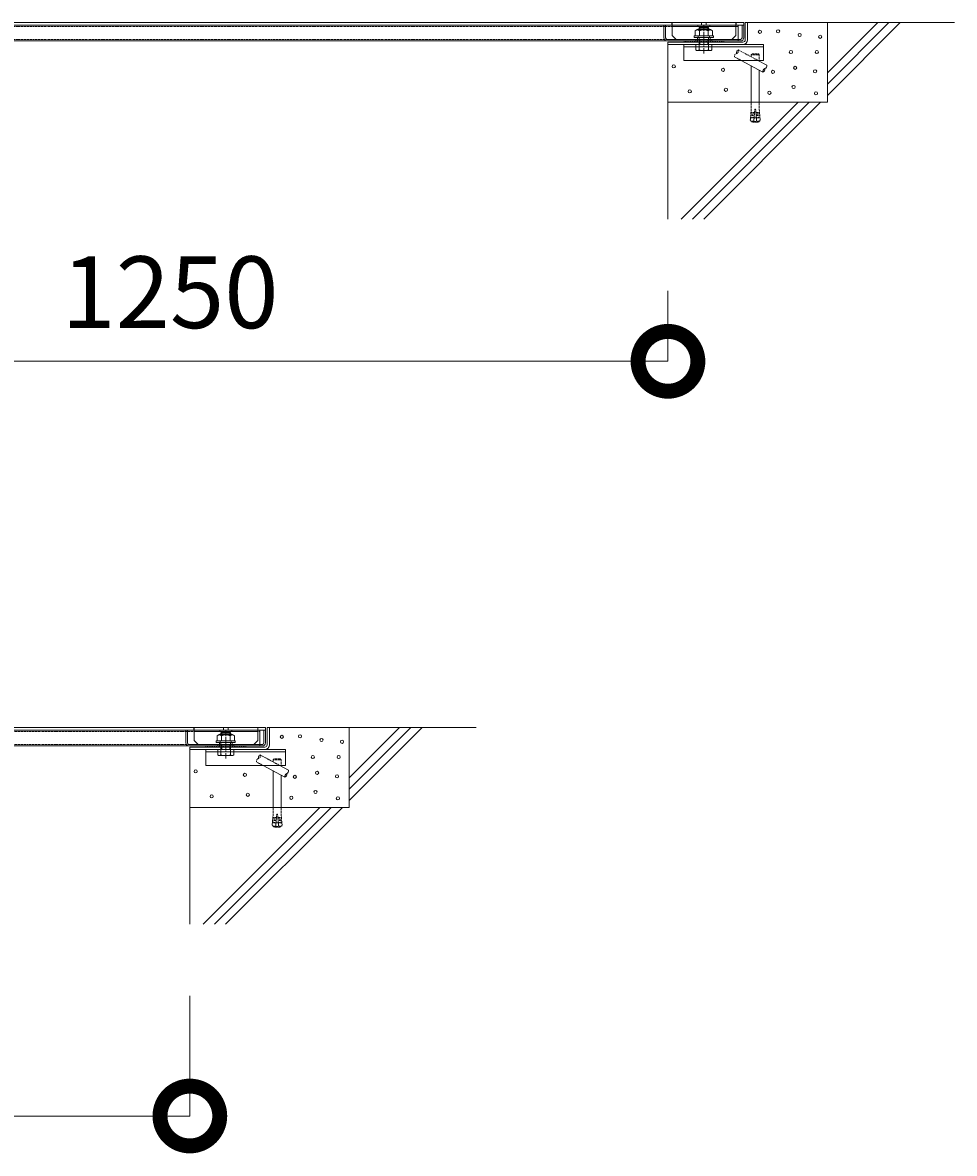
# Model space of a CAD drawing. Units: millimetres. Extents: x 492 to 10637, y 281 to 4209.
# Drawn here: x 9468 to 10637, y 1377 to 2795 of the extents above; entities that cross this region are included whole.
import ezdxf

# ---------------------------------------------------------------- set-up
doc = ezdxf.new("R2010")
doc.units = ezdxf.units.MM
doc.header["$LTSCALE"] = 0.2
doc.header["$PDMODE"] = 67
doc.linetypes.add('CENTER', pattern=[50.8, 31.75, -6.35, 6.35, -6.35])
doc.linetypes.add('HIDDEN', pattern=[9.525, 6.35, -3.175])
for name, color, linetype, lineweight in [('(KE)キャップ', 6, 'Continuous', 13), ('(KE)ゴム・クッション', 231, 'Continuous', 13), ('(KE)受枠・受下地(アンカー以外)', 2, 'Continuous', 13), ('(KE)寸法', 7, 'Continuous', 9), ('(KE)本体(パネル・カバー・ジョイントPL)', 3, 'Continuous', 13), ('(KE)躯体', 6, 'Continuous', 13)]:
    doc.layers.add(name, color=color, linetype=linetype, lineweight=lineweight)
doc.styles.add('(K)文字_異尺度_H3.0-1.0', font='MS Gothic.ttf', dxfattribs={"height": 3})
doc.dimstyles.new('kaneso異尺度対応_H3.0(S5.0)', dxfattribs={"dimscale": 6, "dimtxt": 3, "dimasz": 5, "dimexe": 0, "dimexo": 3, "dimgap": 1, "dimtad": 1, "dimdec": 1, "dimdsep": 46, "dimtxsty": '(K)文字_異尺度_H3.0-1.0', "dimblk": 'DOTSMALL', "dimcen": 0, "dimclrt": 2, "dimadec": 0, "dimazin": 0, "dimtfac": 1, "dimtdec": 1, "dimtmove": 1, "dimatfit": 3, "dimldrblk": 'DOTSMALL', "dimfxl": 1, "dimtfill": 1, "dimlwd": 9, "dimlwe": 9, "dimarcsym": 0})

# ---------------------------------------------------------------- blocks, each defined once
blk = doc.blocks.new('_DotSmall')
at = {"color": 0, "linetype": 'ByBlock', "const_width": 0.5}
blk.add_lwpolyline([(-0.0625, 0, 1), (0.0625, 0, 1)], format="xyb", close=True, dxfattribs=at)
blk = doc.blocks.new('*D10')
at = {"layer": '(KE)寸法', "color": 0, "lineweight": 9, "transparency": 16777216}
for p, q in [((9027.8, 1574.4), (9027.8, 1423.7)), ((9677.8, 1574.4), (9677.8, 1423.7)), ((9027.8, 1423.7), (9677.8, 1423.7))]:
    blk.add_line(p, q, dxfattribs=at)
at = {"layer": 'Defpoints', "color": 0, "transparency": 16777216}
for p in [(9027.8, 1664.4), (9677.8, 1664.4), (9677.8, 1423.7)]:
    blk.add_point(p, dxfattribs=at)
at = {"layer": '(KE)寸法', "color": 0, "lineweight": 9, "transparency": 16777216, "xscale": 150, "yscale": 150, "zscale": 150, "rotation": 180}
blk.add_blockref('_DotSmall', (9027.8, 1423.7), dxfattribs=at)
at = {"layer": '(KE)寸法', "color": 0, "lineweight": 9, "transparency": 16777216, "xscale": 150, "yscale": 150, "zscale": 150}
blk.add_blockref('_DotSmall', (9677.8, 1423.7), dxfattribs=at)
at = {"layer": '(KE)寸法', "color": 2, "transparency": 16777216, "insert": (9352.8, 1498.7), "char_height": 90, "attachment_point": 5, "style": '(K)文字_異尺度_H3.0-1.0', "bg_fill": 3, "box_fill_scale": 1.1, "bg_fill_color": 256, "bg_fill_true_color": 13158600, "bg_fill_transparency": 0}
blk.add_mtext('650', dxfattribs=at)
blk = doc.blocks.new('*D11')
at = {"layer": '(KE)寸法', "color": 0, "lineweight": 9, "transparency": 16777216}
for p, q in [((9027.8, 2458.8), (9027.8, 2370.5)), ((10277.8, 2458.8), (10277.8, 2370.5)), ((9027.8, 2370.5), (10277.8, 2370.5))]:
    blk.add_line(p, q, dxfattribs=at)
at = {"layer": 'Defpoints', "color": 0, "transparency": 16777216}
for p in [(9027.8, 2548.8), (10277.8, 2548.8), (10277.8, 2370.5)]:
    blk.add_point(p, dxfattribs=at)
at = {"layer": '(KE)寸法', "color": 0, "lineweight": 9, "transparency": 16777216, "xscale": 150, "yscale": 150, "zscale": 150, "rotation": 180}
blk.add_blockref('_DotSmall', (9027.8, 2370.5), dxfattribs=at)
at = {"layer": '(KE)寸法', "color": 0, "lineweight": 9, "transparency": 16777216, "xscale": 150, "yscale": 150, "zscale": 150}
blk.add_blockref('_DotSmall', (10277.8, 2370.5), dxfattribs=at)
at = {"layer": '(KE)寸法', "color": 2, "transparency": 16777216, "insert": (9652.8, 2445.5), "char_height": 90, "attachment_point": 5, "style": '(K)文字_異尺度_H3.0-1.0', "bg_fill": 3, "box_fill_scale": 1.1, "bg_fill_color": 256, "bg_fill_true_color": 13158600, "bg_fill_transparency": 0}
blk.add_mtext('1250', dxfattribs=at)

msp = doc.modelspace()

# ---------------------------------------------------------------- linework, layer by layer
at = {"layer": '(KE)キャップ', "color": 6, "linetype": 'Continuous'}
for p, q in [((10362.95, 2795.4), (10283.04, 2795.4)), ((10283.04, 2795.4), (10283.04, 2779.4)), ((10319.81, 2795.4), (10319.81, 2792.4)), ((10325.81, 2795.4), (10325.81, 2792.4)), ((10362.95, 2795.4), (10362.95, 2779.4)), ((10283.04, 2792.4), (10362.95, 2792.4)), ((10283.04, 2779.4), (10288.04, 2774.4)), ((10357.95, 2774.4), (10288.04, 2774.4)), ((10362.95, 2779.4), (10357.95, 2774.4)), ((9762.95, 1910.95), (9683.04, 1910.95)), ((9683.04, 1910.95), (9683.04, 1894.95)), ((9683.04, 1907.95), (9762.95, 1907.95)), ((9719.81, 1910.95), (9719.81, 1907.95)), ((9725.81, 1910.95), (9725.81, 1907.95)), ((9762.95, 1910.95), (9762.95, 1894.95)), ((9683.04, 1894.95), (9688.04, 1889.95)), ((9757.95, 1889.95), (9688.04, 1889.95)), ((9762.95, 1894.95), (9757.95, 1889.95))]:
    msp.add_line(p, q, dxfattribs=at)
at = {"layer": '(KE)キャップ', "color": 6, "linetype": 'HIDDEN'}
for p, q in [((10362.95, 2790.4), (10283.04, 2790.4)), ((10315.31, 2792.4), (10315.31, 2790.4)), ((10330.31, 2792.4), (10330.31, 2790.4)), ((9762.95, 1905.95), (9683.04, 1905.95)), ((9715.31, 1907.95), (9715.31, 1905.95)), ((9730.31, 1907.95), (9730.31, 1905.95))]:
    msp.add_line(p, q, dxfattribs=at)
at = {"layer": '(KE)ゴム・クッション', "color": 6, "linetype": 'Continuous'}
for p, q in [((10297.99, 2770.9), (10297.99, 2772.4)), ((10297.99, 2772.4), (10347.99, 2772.4)), ((10297.99, 2770.9), (10347.99, 2770.9)), ((10299.44, 2772.4), (10300.94, 2770.9)), ((10302.27, 2772.4), (10303.77, 2770.9)), ((10305.1, 2772.4), (10306.6, 2770.9)), ((10307.93, 2772.4), (10309.43, 2770.9)), ((10310.75, 2772.4), (10312.25, 2770.9)), ((10313.58, 2772.4), (10315.08, 2770.9)), ((10316.41, 2772.4), (10317.91, 2770.9)), ((10319.24, 2772.4), (10320.74, 2770.9)), ((10322.07, 2772.4), (10323.57, 2770.9)), ((10324.9, 2772.4), (10326.4, 2770.9)), ((10327.72, 2772.4), (10329.22, 2770.9)), ((10332.05, 2770.9), (10330.55, 2772.4)), ((10334.88, 2770.9), (10333.38, 2772.4)), ((10336.21, 2772.4), (10337.71, 2770.9)), ((10339.04, 2772.4), (10340.54, 2770.9)), ((10341.87, 2772.4), (10343.37, 2770.9)), ((10344.7, 2772.4), (10346.2, 2770.9)), ((10347.52, 2772.4), (10347.99, 2771.93)), ((10347.99, 2772.4), (10347.99, 2770.9)), ((9697.99, 1886.45), (9697.99, 1887.95)), ((9697.99, 1887.95), (9747.99, 1887.95)), ((9699.44, 1887.95), (9700.94, 1886.45)), ((9702.27, 1887.95), (9703.77, 1886.45)), ((9705.1, 1887.95), (9706.6, 1886.45)), ((9707.93, 1887.95), (9709.43, 1886.45)), ((9710.75, 1887.95), (9712.25, 1886.45)), ((9713.58, 1887.95), (9715.08, 1886.45)), ((9716.41, 1887.95), (9717.91, 1886.45)), ((9719.24, 1887.95), (9720.74, 1886.45)), ((9722.07, 1887.95), (9723.57, 1886.45)), ((9724.9, 1887.95), (9726.4, 1886.45)), ((9727.72, 1887.95), (9729.22, 1886.45)), ((9732.05, 1886.45), (9730.55, 1887.95)), ((9734.88, 1886.45), (9733.38, 1887.95)), ((9736.21, 1887.95), (9737.71, 1886.45)), ((9739.04, 1887.95), (9740.54, 1886.45)), ((9741.87, 1887.95), (9743.37, 1886.45)), ((9744.7, 1887.95), (9746.2, 1886.45)), ((9747.52, 1887.95), (9747.99, 1887.48)), ((9747.99, 1887.95), (9747.99, 1886.45)), ((9697.99, 1886.45), (9747.99, 1886.45))]:
    msp.add_line(p, q, dxfattribs=at)
at = {"layer": '(KE)受枠・受下地(アンカー以外)', "color": 2, "linetype": 'Continuous'}
for p, q in [((10374.81, 2795.4), (10377.81, 2795.4)), ((10374.81, 2773.9), (10374.81, 2795.4)), ((10377.81, 2773.9), (10377.81, 2795.4)), ((10311.86, 2785.07), (10311.86, 2778.9)), ((10314.6, 2786.2), (10331.02, 2786.2)), ((10315.38, 2787.2), (10330.28, 2787.2)), ((10317.76, 2789.9), (10316.81, 2788.95)), ((10316.81, 2788.95), (10328.81, 2788.95)), ((10316.81, 2787.2), (10316.81, 2788.95)), ((10317.34, 2785.07), (10317.34, 2778.9)), ((10317.76, 2789.9), (10327.86, 2789.9)), ((10317.76, 2787.2), (10317.76, 2789.9)), ((10327.86, 2789.9), (10328.81, 2788.95)), ((10327.86, 2787.2), (10327.86, 2789.9)), ((10328.27, 2785.07), (10328.27, 2778.9)), ((10328.81, 2787.2), (10328.81, 2788.95)), ((10333.76, 2785.07), (10333.76, 2778.9)), ((10371.81, 2770.9), (10277.81, 2770.9)), ((10277.81, 2767.9), (10277.81, 2770.9)), ((10371.81, 2767.9), (10277.81, 2767.9)), ((10397.81, 2767.9), (10297.81, 2767.9)), ((10297.81, 2767.9), (10297.81, 2747.9)), ((10310.81, 2778.9), (10334.81, 2778.9)), ((10310.81, 2778.9), (10310.81, 2776.9)), ((10310.81, 2776.9), (10334.81, 2776.9)), ((10311.86, 2778.9), (10333.76, 2778.9)), ((10332.82, 2767.9), (10312.79, 2767.9)), ((10312.79, 2761.15), (10312.79, 2767.9)), ((10315.81, 2778.9), (10315.81, 2776.9)), ((10316.81, 2761.15), (10316.81, 2774.4)), ((10317.76, 2767.9), (10317.76, 2774.4)), ((10327.86, 2767.9), (10327.86, 2774.4)), ((10328.81, 2761.15), (10328.81, 2774.4)), ((10329.81, 2778.9), (10329.81, 2776.9)), ((10332.82, 2761.15), (10332.82, 2767.9)), ((10334.81, 2778.9), (10334.81, 2776.9)), ((10397.81, 2767.9), (10397.81, 2747.9)), ((10397.81, 2764.9), (10297.81, 2764.9)), ((10330.82, 2760.4), (10314.8, 2760.4)), ((10397.81, 2747.9), (10297.81, 2747.9)), ((9714.6, 1901.75), (9731.02, 1901.75)), ((9715.38, 1902.75), (9730.28, 1902.75)), ((9717.76, 1905.45), (9716.81, 1904.5)), ((9716.81, 1904.5), (9728.81, 1904.5)), ((9716.81, 1902.75), (9716.81, 1904.5)), ((9717.76, 1905.45), (9727.86, 1905.45)), ((9717.76, 1902.75), (9717.76, 1905.45)), ((9727.86, 1905.45), (9728.81, 1904.5)), ((9727.86, 1902.75), (9727.86, 1905.45)), ((9728.81, 1902.75), (9728.81, 1904.5)), ((9774.81, 1910.95), (9777.81, 1910.95)), ((9774.81, 1889.45), (9774.81, 1910.95)), ((9777.81, 1889.45), (9777.81, 1910.95)), ((9710.81, 1894.45), (9734.81, 1894.45)), ((9710.81, 1894.45), (9710.81, 1892.45)), ((9710.81, 1892.45), (9734.81, 1892.45)), ((9711.86, 1900.62), (9711.86, 1894.45)), ((9711.86, 1894.45), (9733.76, 1894.45)), ((9715.81, 1894.45), (9715.81, 1892.45)), ((9716.81, 1876.71), (9716.81, 1889.95)), ((9717.34, 1900.62), (9717.34, 1894.45)), ((9717.76, 1883.45), (9717.76, 1889.95)), ((9727.86, 1883.45), (9727.86, 1889.95)), ((9728.27, 1900.62), (9728.27, 1894.45)), ((9728.81, 1876.71), (9728.81, 1889.95)), ((9729.81, 1894.45), (9729.81, 1892.45)), ((9733.76, 1900.62), (9733.76, 1894.45)), ((9734.81, 1894.45), (9734.81, 1892.45)), ((9771.81, 1886.45), (9677.81, 1886.45)), ((9677.81, 1883.45), (9677.81, 1886.45)), ((9771.81, 1883.45), (9677.81, 1883.45)), ((9797.81, 1883.45), (9697.81, 1883.45)), ((9697.81, 1883.45), (9697.81, 1863.45)), ((9797.81, 1880.45), (9697.81, 1880.45)), ((9732.82, 1883.45), (9712.79, 1883.45)), ((9712.79, 1876.71), (9712.79, 1883.45)), ((9730.82, 1875.95), (9714.8, 1875.95)), ((9732.82, 1876.71), (9732.82, 1883.45)), ((9797.81, 1883.45), (9797.81, 1863.45)), ((9797.81, 1863.45), (9697.81, 1863.45))]:
    msp.add_line(p, q, dxfattribs=at)
at = {"layer": '(KE)受枠・受下地(アンカー以外)', "color": 2, "linetype": 'CENTER'}
for p, q in [((10322.81, 2756.82), (10322.81, 2791.97)), ((9722.81, 1872.37), (9722.81, 1907.53))]:
    msp.add_line(p, q, dxfattribs=at)
at = {"layer": '(KE)受枠・受下地(アンカー以外)', "color": 30, "linetype": 'Continuous'}
for p, q in [((10314.81, 2776.9), (10314.81, 2770.9)), ((10316.81, 2776.9), (10316.81, 2770.9)), ((10328.81, 2776.9), (10328.81, 2770.9)), ((10330.81, 2776.9), (10330.81, 2770.9)), ((9714.81, 1892.45), (9714.81, 1886.45)), ((9716.81, 1892.45), (9716.81, 1886.45)), ((9728.81, 1892.45), (9728.81, 1886.45)), ((9730.81, 1892.45), (9730.81, 1886.45))]:
    msp.add_line(p, q, dxfattribs=at)
at = {"layer": '(KE)受枠・受下地(アンカー以外)', "color": 2, "linetype": 'Continuous'}
for centre, radius, start, end in [((10314.6, 2782.29), 3.9, 45.3613, 134.63896), ((10315.38, 2785.5), 1.7, 90, 158.79608), ((10322.81, 2772.37), 13.83, 66.7198, 113.2803), ((10331.02, 2782.29), 3.9, 45.3613, 134.63818), ((10330.28, 2785.5), 1.7, 20.91931, 90), ((10371.81, 2773.9), 3, 270, 0), ((10371.81, 2773.9), 6, 270, 0), ((10314.8, 2763.44), 3.04, 228.67245, 311.32755), ((10322.81, 2784.55), 24.15, 255.61653, 284.38359), ((10330.82, 2763.44), 3.04, 228.67245, 311.32755), ((9714.6, 1897.85), 3.9, 45.3613, 134.63896), ((9715.38, 1901.05), 1.7, 90, 158.79608), ((9722.81, 1887.92), 13.83, 66.7198, 113.2803), ((9731.02, 1897.85), 3.9, 45.3613, 134.63818), ((9730.28, 1901.05), 1.7, 20.91931, 90), ((9771.81, 1889.45), 3, 270, 0), ((9771.81, 1889.45), 6, 270, 0), ((9714.8, 1878.99), 3.04, 228.67245, 311.32755), ((9722.81, 1900.1), 24.15, 255.61653, 284.38359), ((9730.82, 1878.99), 3.04, 228.67245, 311.32755)]:
    msp.add_arc(centre, radius, start, end, dxfattribs=at)
at = {"layer": '(KE)本体(パネル・カバー・ジョイントPL)', "color": 3, "linetype": 'Continuous'}
for p, q in [((8932.99, 2795.4), (10372.81, 2795.4)), ((10282.69, 2795.4), (10282.69, 2792.4)), ((10363.3, 2795.4), (10363.3, 2792.4)), ((10372.81, 2795.4), (10372.81, 2792.4)), ((8933.18, 2792.4), (10372.81, 2792.4)), ((8937.81, 2792.4), (10365.81, 2792.4)), ((10272.81, 2776.4), (10272.81, 2792.4)), ((10274.81, 2792.4), (10272.81, 2792.4)), ((10274.81, 2776.4), (10274.81, 2792.4)), ((10365.81, 2792.4), (10365.81, 2772.4)), ((10370.81, 2792.4), (10372.81, 2792.4)), ((10370.81, 2776.4), (10370.81, 2792.4)), ((10372.81, 2776.4), (10372.81, 2792.4)), ((10368.81, 2772.4), (8937.81, 2772.4)), ((10368.81, 2774.4), (10276.81, 2774.4)), ((10312.81, 2774.4), (10312.81, 2772.4)), ((10332.81, 2774.4), (10332.81, 2772.4)), ((8332.99, 1910.95), (9772.81, 1910.95)), ((8333.18, 1907.95), (9772.81, 1907.95)), ((8337.81, 1907.95), (9765.81, 1907.95)), ((9672.81, 1891.95), (9672.81, 1907.95)), ((9674.81, 1907.95), (9672.81, 1907.95)), ((9674.81, 1891.95), (9674.81, 1907.95)), ((9682.69, 1910.95), (9682.69, 1907.95)), ((9763.3, 1910.95), (9763.3, 1907.95)), ((9765.81, 1907.95), (9765.81, 1887.95)), ((9770.81, 1907.95), (9772.81, 1907.95)), ((9770.81, 1891.95), (9770.81, 1907.95)), ((9772.81, 1910.95), (9772.81, 1907.95)), ((9772.81, 1891.95), (9772.81, 1907.95)), ((9768.81, 1887.95), (8337.81, 1887.95)), ((9768.81, 1889.95), (9676.81, 1889.95)), ((9712.81, 1889.95), (9712.81, 1887.95)), ((9732.81, 1889.95), (9732.81, 1887.95))]:
    msp.add_line(p, q, dxfattribs=at)
at = {"layer": '(KE)本体(パネル・カバー・ジョイントPL)', "color": 3, "linetype": 'HIDDEN'}
for p, q in [((8977.81, 2790.4), (10365.81, 2790.4)), ((8977.81, 2774.4), (10365.81, 2774.4)), ((8377.81, 1905.95), (9765.81, 1905.95)), ((8377.81, 1889.95), (9765.81, 1889.95))]:
    msp.add_line(p, q, dxfattribs=at)
at = {"layer": '(KE)本体(パネル・カバー・ジョイントPL)', "color": 3, "linetype": 'CENTER'}
for p, q in [((10322.81, 2766.65), (10322.81, 2779.15)), ((9722.81, 1882.2), (9722.81, 1894.7))]:
    msp.add_line(p, q, dxfattribs=at)
at = {"layer": '(KE)本体(パネル・カバー・ジョイントPL)', "color": 3, "linetype": 'Continuous'}
for centre, radius, start, end in [((10276.81, 2776.4), 4, 180, 270), ((10276.81, 2776.4), 2, 180, 270), ((10368.81, 2776.4), 2, 270, 0), ((10368.81, 2776.4), 4, 270, 0), ((9676.81, 1891.95), 4, 180, 270), ((9676.81, 1891.95), 2, 180, 270), ((9768.81, 1891.95), 2, 270, 0), ((9768.81, 1891.95), 4, 270, 0)]:
    msp.add_arc(centre, radius, start, end, dxfattribs=at)
at = {"layer": '(KE)躯体', "color": 6, "linetype": 'Continuous'}
for p, q in [((10377.81, 2795.4), (10637.25, 2795.4)), ((10540.99, 2795.4), (10477.81, 2732.22)), ((10569.27, 2795.4), (10477.81, 2703.93)), ((10555.13, 2795.4), (10477.81, 2718.08)), ((10477.81, 2795.4), (10477.81, 2695.4)), ((10277.81, 2767.9), (10277.81, 2548.8)), ((10277.81, 2695.4), (10477.81, 2695.4)), ((10294.39, 2548.8), (10440.99, 2695.4)), ((10308.53, 2548.8), (10455.13, 2695.4)), ((10322.67, 2548.8), (10469.27, 2695.4)), ((9777.81, 1910.95), (10037.25, 1910.95)), ((9940.99, 1910.95), (9877.81, 1847.77)), ((9969.27, 1910.95), (9877.81, 1819.49)), ((9955.13, 1910.95), (9877.81, 1833.63)), ((9877.81, 1910.95), (9877.81, 1810.95)), ((9677.81, 1883.45), (9677.81, 1664.35)), ((9677.81, 1810.95), (9877.81, 1810.95)), ((9694.39, 1664.35), (9840.99, 1810.95)), ((9708.53, 1664.35), (9855.13, 1810.95)), ((9722.67, 1664.35), (9869.27, 1810.95))]:
    msp.add_line(p, q, dxfattribs=at)
at = {"layer": '(KE)躯体', "color": 7, "linetype": 'HIDDEN'}
for p, q in [((10369.62, 2747.9), (10361.49, 2752.25)), ((10390.78, 2747.9), (10366.22, 2761.07)), ((10382.32, 2755.09), (10383.32, 2756.09)), ((10382.32, 2755.09), (10392.32, 2755.09)), ((10382.32, 2755.09), (10382.32, 2752.43)), ((10391.32, 2756.09), (10383.32, 2756.09)), ((10391.32, 2756.09), (10392.32, 2755.09)), ((10392.32, 2747.9), (10392.32, 2755.09)), ((10382.32, 2695.4), (10382.32, 2686.87)), ((10392.32, 2695.4), (10392.32, 2686.87)), ((10381.89, 2682.08), (10381.69, 2679.84)), ((10381.89, 2682.08), (10386.38, 2681.69)), ((10382.32, 2686.87), (10381.96, 2682.83)), ((10382.09, 2682.07), (10381.96, 2682.83)), ((10381.96, 2682.83), (10386.44, 2682.43)), ((10386.82, 2686.67), (10385.5, 2671.73)), ((10387.82, 2686.67), (10386.82, 2686.67)), ((10387.82, 2686.67), (10389.14, 2671.73)), ((10392.67, 2682.83), (10388.19, 2682.43)), ((10392.74, 2682.08), (10388.26, 2681.69)), ((10392.32, 2686.87), (10392.67, 2682.83)), ((10392.54, 2682.07), (10392.67, 2682.83)), ((10392.74, 2682.08), (10392.94, 2679.84)), ((10381.36, 2676.11), (10381.01, 2672.12)), ((10381.01, 2672.12), (10385.5, 2671.73)), ((10385.85, 2675.71), (10381.36, 2676.11)), ((10381.63, 2679.1), (10381.43, 2676.85)), ((10381.56, 2676.09), (10381.43, 2676.85)), ((10381.43, 2676.85), (10385.91, 2676.45)), ((10381.63, 2679.1), (10386.11, 2678.7)), ((10381.83, 2679.08), (10381.69, 2679.84)), ((10381.69, 2679.84), (10386.18, 2679.44)), ((10382.57, 2671.52), (10382.57, 2671.12)), ((10392.07, 2671.52), (10382.57, 2671.52)), ((10392.07, 2671.12), (10382.57, 2671.12)), ((10383.37, 2671.91), (10383.37, 2671.52)), ((10389.84, 2670.52), (10384.79, 2670.52)), ((10385.88, 2676.02), (10388.76, 2676.02)), ((10392.94, 2679.84), (10388.45, 2679.44)), ((10393, 2679.1), (10388.52, 2678.7)), ((10393.2, 2676.85), (10388.72, 2676.45)), ((10388.78, 2675.71), (10393.27, 2676.11)), ((10393.62, 2672.12), (10389.14, 2671.73)), ((10391.27, 2671.91), (10391.27, 2671.52)), ((10392.07, 2671.52), (10392.07, 2671.12)), ((10392.8, 2679.08), (10392.94, 2679.84)), ((10393, 2679.1), (10393.2, 2676.85)), ((10393.07, 2676.09), (10393.2, 2676.85)), ((10393.27, 2676.11), (10393.62, 2672.12)), ((9790.78, 1863.45), (9766.22, 1876.62)), ((9769.62, 1863.45), (9761.49, 1867.81)), ((9782.32, 1870.64), (9783.32, 1871.64)), ((9782.32, 1870.64), (9792.32, 1870.64)), ((9782.32, 1870.64), (9782.32, 1867.99)), ((9791.32, 1871.64), (9783.32, 1871.64)), ((9791.32, 1871.64), (9792.32, 1870.64)), ((9792.32, 1863.45), (9792.32, 1870.64)), ((9782.32, 1802.42), (9781.96, 1798.38)), ((9782.32, 1810.95), (9782.32, 1802.42)), ((9786.82, 1802.22), (9785.5, 1787.28)), ((9787.82, 1802.22), (9786.82, 1802.22)), ((9787.82, 1802.22), (9789.14, 1787.28)), ((9792.32, 1810.95), (9792.32, 1802.42)), ((9792.32, 1802.42), (9792.67, 1798.38)), ((9781.36, 1791.66), (9781.01, 1787.68)), ((9781.01, 1787.68), (9785.5, 1787.28)), ((9785.85, 1791.26), (9781.36, 1791.66)), ((9781.63, 1794.65), (9781.43, 1792.4)), ((9781.56, 1791.64), (9781.43, 1792.4)), ((9781.43, 1792.4), (9785.91, 1792.01)), ((9781.63, 1794.65), (9786.11, 1794.25)), ((9781.89, 1797.64), (9781.69, 1795.39)), ((9781.83, 1794.63), (9781.69, 1795.39)), ((9781.69, 1795.39), (9786.18, 1795)), ((9781.89, 1797.64), (9786.38, 1797.24)), ((9782.09, 1797.62), (9781.96, 1798.38)), ((9781.96, 1798.38), (9786.44, 1797.98)), ((9783.37, 1787.47), (9783.37, 1787.08)), ((9785.88, 1791.58), (9788.76, 1791.58)), ((9792.67, 1798.38), (9788.19, 1797.98)), ((9792.74, 1797.64), (9788.26, 1797.24)), ((9792.94, 1795.39), (9788.45, 1795)), ((9793, 1794.65), (9788.52, 1794.25)), ((9793.2, 1792.4), (9788.72, 1792.01)), ((9788.78, 1791.26), (9793.27, 1791.66)), ((9793.62, 1787.68), (9789.14, 1787.28)), ((9791.27, 1787.47), (9791.27, 1787.08)), ((9792.54, 1797.62), (9792.67, 1798.38)), ((9792.74, 1797.64), (9792.94, 1795.39)), ((9792.8, 1794.63), (9792.94, 1795.39)), ((9793, 1794.65), (9793.2, 1792.4)), ((9793.07, 1791.64), (9793.2, 1792.4)), ((9793.27, 1791.66), (9793.62, 1787.68)), ((9782.57, 1787.08), (9782.57, 1786.68)), ((9792.07, 1787.08), (9782.57, 1787.08)), ((9792.07, 1786.68), (9782.57, 1786.68)), ((9789.84, 1786.08), (9784.79, 1786.08)), ((9792.07, 1787.08), (9792.07, 1786.68))]:
    msp.add_line(p, q, dxfattribs=at)
at = {"layer": '(KE)躯体', "color": 7, "linetype": 'Continuous'}
for p, q in [((10396.96, 2733.24), (10369.62, 2747.9)), ((10382.32, 2741.09), (10382.32, 2695.4)), ((10401.68, 2742.05), (10390.78, 2747.9)), ((10392.32, 2747.9), (10392.32, 2747.07)), ((10392.32, 2735.73), (10392.32, 2695.4)), ((9796.96, 1848.79), (9769.62, 1863.45)), ((9801.68, 1857.6), (9790.78, 1863.45)), ((9792.32, 1863.45), (9792.32, 1862.63)), ((9782.32, 1856.64), (9782.32, 1810.95)), ((9792.32, 1851.28), (9792.32, 1810.95))]:
    msp.add_line(p, q, dxfattribs=at)
at = {"layer": '(KE)躯体', "color": 6, "linetype": 'Continuous'}
for centre in [(10393.17, 2783.82), (10416.02, 2784.5), (10443.03, 2779.92), (10468.76, 2777.64), (10432.08, 2758.51), (10464.59, 2758.51), (10285.04, 2740.51), (10346.88, 2736.2), (10437.47, 2738.7), (10409.54, 2733.68), (10462.47, 2734.28), (10305.17, 2709.13), (10350.53, 2711.17), (10435.45, 2714.71), (10405.1, 2707.42), (10463.56, 2706.63), (9793.17, 1899.37), (9816.02, 1900.06), (9843.03, 1895.47), (9868.76, 1893.19), (9832.08, 1874.06), (9864.59, 1874.06), (9685.04, 1856.06), (9746.88, 1851.75), (9809.54, 1849.24), (9837.47, 1854.25), (9862.47, 1849.83), (9835.45, 1830.27), (9705.17, 1824.68), (9750.53, 1826.73), (9805.1, 1822.97), (9863.56, 1822.18)]:
    msp.add_circle(centre, 2, dxfattribs=at)
at = {"layer": '(KE)躯体', "color": 7, "linetype": 'HIDDEN'}
for centre, radius, start, end in [((10365.14, 2753.14), 3.75, 109.99335, 193.61336), ((10367.5, 2757.54), 3.75, 109.99335, 193.61336), ((10362.57, 2760.18), 3.75, 289.99335, 13.61336), ((10387.32, 2684.29), 14, 250.16664, 259.59018), ((10387.32, 2684.29), 14, 280.40982, 289.83336), ((9767.5, 1873.1), 3.75, 109.99335, 193.61336), ((9762.57, 1875.74), 3.75, 289.99335, 13.61336), ((9765.14, 1868.69), 3.75, 109.99335, 193.61336), ((9787.32, 1799.85), 14, 250.16664, 259.59018), ((9787.32, 1799.85), 14, 280.40982, 289.83336)]:
    msp.add_arc(centre, radius, start, end, dxfattribs=at)
at = {"layer": '(KE)躯体', "color": 7, "linetype": 'Continuous'}
for centre, start, end in [((10398.04, 2741.17), 289.99335, 13.61336), ((10400.6, 2734.12), 109.99335, 193.61336), ((10395.68, 2736.76), 289.99335, 13.61336), ((9800.6, 1849.67), 109.99335, 193.61336), ((9795.68, 1852.31), 289.99335, 13.61336), ((9798.04, 1856.72), 289.99335, 13.61336)]:
    msp.add_arc(centre, 3.75, start, end, dxfattribs=at)

# ---------------------------------------------------------------- next in the draw order: dimensions: what is measured, and where the dimension line sits
at = {"layer": '(KE)寸法'}
for base, p1, p2, picture, middle in [((10277.81, 2370.54), (9027.81, 2548.8), (10277.81, 2548.8), '*D11', (9652.81, 2445.54)), ((9677.81, 1423.71), (9027.81, 1664.35), (9677.81, 1664.35), '*D10', (9352.81, 1498.71))]:
    dim = msp.add_linear_dim(base=base, p1=p1, p2=p2, dimstyle='kaneso異尺度対応_H3.0(S5.0)', override={"dimscale": 0, "dimtix": 0, "dimtofl": 1, "dimtmove": 1, "dimatfit": 3}, dxfattribs=at)
    dim.commit()
    dim.dimension.update_dxf_attribs({"geometry": picture, "text_midpoint": middle})

doc.saveas('drawing.dxf')
